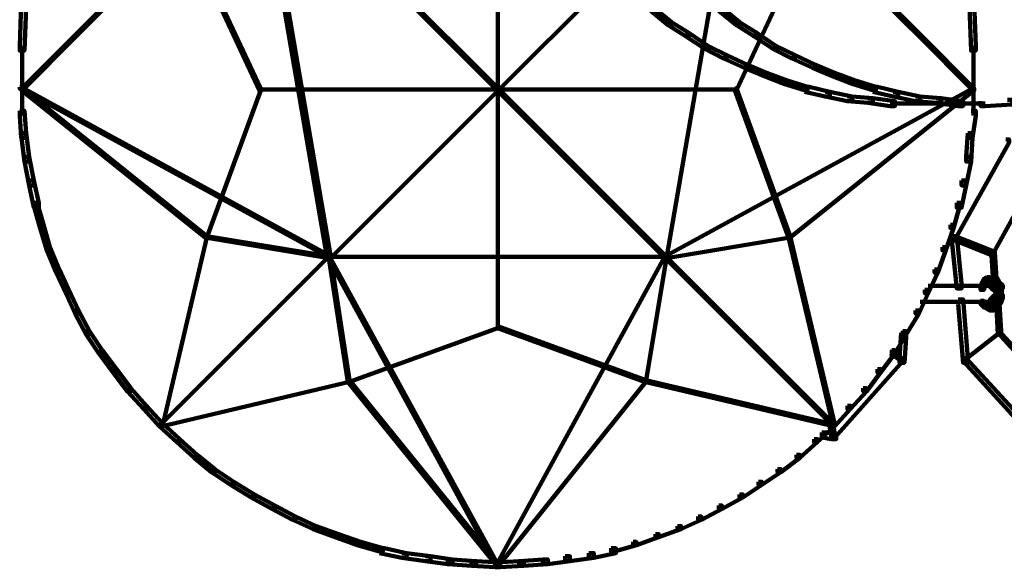
# Model space of a CAD drawing. Units: inches. Extents: x -13.3 to 24.4, y -24.8 to 33.5.
# Drawn here: x -4.9 to -3.1, y -14.4 to -13.4 of the extents above; entities that cross this region are included whole.
import ezdxf

# ---------------------------------------------------------------- set-up
doc = ezdxf.new("R2010")
doc.units = ezdxf.units.IN
doc.header["$MEASUREMENT"] = 0
doc.layers.add('Layer 1', color=7, linetype='Continuous')

# ---------------------------------------------------------------- blocks, each defined once
blk = doc.blocks.new('block 33')
at = {"layer": 'Layer 1', "color": 18, "lineweight": 140, "true_color": 0x010101}
for points in [[(-3.7276, -13.375), (-3.7219, -13.375), (-3.6904, -13.4006), (-3.6904, -13.4063), (-3.6961, -13.4063), (-3.7276, -13.3806)], [(-3.6047, -13.375), (-3.599, -13.375), (-3.5675, -13.4006), (-3.5675, -13.4063), (-3.5732, -13.4063), (-3.6047, -13.3806)], [(-3.6961, -13.4006), (-3.6904, -13.4006), (-3.6589, -13.4204), (-3.6589, -13.4263), (-3.6647, -13.4263), (-3.6961, -13.4063)], [(-3.5732, -13.4006), (-3.5675, -13.4006), (-3.5361, -13.4204), (-3.5361, -13.4263), (-3.5418, -13.4263), (-3.5732, -13.4063)], [(-3.6647, -13.4204), (-3.659, -13.4204), (-3.6247, -13.4435), (-3.6247, -13.4491), (-3.6303, -13.4491), (-3.6647, -13.4261)], [(-3.5418, -13.4204), (-3.5361, -13.4204), (-3.5018, -13.4435), (-3.5018, -13.4491), (-3.5074, -13.4491), (-3.5418, -13.4261)], [(-3.6303, -13.4435), (-3.6247, -13.4435), (-3.5904, -13.4606), (-3.5904, -13.4663), (-3.5961, -13.4663), (-3.6303, -13.4491)], [(-3.5074, -13.4435), (-3.5018, -13.4435), (-3.4674, -13.4606), (-3.4674, -13.4663), (-3.4731, -13.4663), (-3.5074, -13.4491)], [(-3.5961, -13.4606), (-3.5904, -13.4606), (-3.5532, -13.4776), (-3.5532, -13.4835), (-3.5589, -13.4835), (-3.5961, -13.4663)], [(-3.5589, -13.4776), (-3.5532, -13.4776), (-3.5189, -13.4922), (-3.5189, -13.4979), (-3.5245, -13.4979), (-3.5589, -13.4835)], [(-3.4731, -13.4606), (-3.4674, -13.4606), (-3.4302, -13.4776), (-3.4302, -13.4835), (-3.4359, -13.4835), (-3.4731, -13.4663)], [(-3.4359, -13.4776), (-3.4302, -13.4776), (-3.396, -13.4922), (-3.396, -13.4979), (-3.4016, -13.4979), (-3.4359, -13.4835)], [(-3.5245, -13.4922), (-3.5189, -13.4922), (-3.4817, -13.5063), (-3.4817, -13.512), (-3.4874, -13.512), (-3.5245, -13.4979)], [(-3.4016, -13.4922), (-3.396, -13.4922), (-3.3587, -13.5063), (-3.3587, -13.512), (-3.3645, -13.512), (-3.4016, -13.4979)], [(-3.4874, -13.5063), (-3.4817, -13.5063), (-3.4446, -13.5178), (-3.4446, -13.5235), (-3.4503, -13.5235), (-3.4874, -13.512)], [(-3.3645, -13.5063), (-3.3587, -13.5063), (-3.3216, -13.5178), (-3.3216, -13.5235), (-3.3273, -13.5235), (-3.3645, -13.512)], [(-3.4503, -13.5178), (-3.4417, -13.5178), (-3.4044, -13.5263), (-3.4044, -13.535), (-3.4131, -13.535), (-3.4503, -13.5263)], [(-3.4131, -13.5263), (-3.4044, -13.5263), (-3.3645, -13.535), (-3.3645, -13.5435), (-3.373, -13.5435), (-3.4131, -13.535)], [(-3.3273, -13.5178), (-3.3188, -13.5178), (-3.2816, -13.5263), (-3.2816, -13.535), (-3.2902, -13.535), (-3.3273, -13.5263)], [(-3.2902, -13.5263), (-3.2816, -13.5263), (-3.2415, -13.535), (-3.2415, -13.5435), (-3.2501, -13.5435), (-3.2902, -13.535)], [(-3.373, -13.535), (-3.3645, -13.535), (-3.3273, -13.5377), (-3.3273, -13.5464), (-3.3359, -13.5464), (-3.373, -13.5435)], [(-3.3359, -13.5377), (-3.3273, -13.5377), (-3.2873, -13.5435), (-3.2873, -13.5522), (-3.2958, -13.5522), (-3.3359, -13.5464)], [(-3.2958, -13.5478), (-3.2472, -13.5478)], [(-3.2558, -13.5478), (-3.1243, -13.5478)], [(-3.2501, -13.535), (-3.2415, -13.535), (-3.2044, -13.5377), (-3.2044, -13.5464), (-3.2129, -13.5464), (-3.2501, -13.5435)], [(-3.2129, -13.5377), (-3.2044, -13.5377), (-3.1643, -13.5435), (-3.1643, -13.5522), (-3.1729, -13.5522), (-3.2129, -13.5464)], [(-3.1729, -13.5478), (-3.1243, -13.5478)], [(-3.0843, -13.5407), (-3.0756, -13.5407), (-3.0756, -13.5492), (-3.1243, -13.5522), (-3.1328, -13.5522), (-3.1328, -13.5435)]]:
    blk.add_lwpolyline(points, dxfattribs=at)
blk = doc.blocks.new('block 2')
at = {"layer": 'Layer 1', "color": 18, "lineweight": 140, "true_color": 0x010101}
for points in [[(-4.0035, -12.6631), (-4.0035, -13.9525)], [(-4.4368, -13.0891), (-4.434, -13.0891), (-4.434, -13.092), (-4.8627, -13.5208), (-4.8657, -13.5208), (-4.8657, -13.518)], [(-4.4368, -13.0891), (-4.431, -13.0891), (-4.3052, -13.8212), (-4.3052, -13.8269), (-4.3109, -13.8269), (-4.4368, -13.0948)], [(-3.5789, -13.0891), (-3.5732, -13.0891), (-3.5732, -13.0948), (-3.699, -13.8269), (-3.7048, -13.8269), (-3.7048, -13.8212)], [(-3.5789, -13.0891), (-3.576, -13.0891), (-3.1472, -13.518), (-3.1472, -13.5208), (-3.15, -13.5208), (-3.5789, -13.092)], [(-4.3739, -13.152), (-4.371, -13.152), (-4.0021, -13.5208), (-4.0021, -13.5237), (-4.0049, -13.5237), (-4.3739, -13.1548)], [(-3.6361, -13.152), (-3.6332, -13.152), (-3.6332, -13.1548), (-4.0021, -13.5237), (-4.0049, -13.5237), (-4.0049, -13.5208)], [(-4.5711, -13.2263), (-4.5683, -13.2263), (-4.5683, -13.2292), (-4.86, -13.5237), (-4.8627, -13.5237), (-4.8627, -13.5208)], [(-4.5711, -13.2263), (-4.5683, -13.2263), (-4.431, -13.5208), (-4.431, -13.5237), (-4.434, -13.5237), (-4.5711, -13.2292)], [(-3.4388, -13.2263), (-3.4359, -13.2263), (-3.4359, -13.2292), (-3.5732, -13.5237), (-3.576, -13.5237), (-3.576, -13.5208)], [(-3.4388, -13.2263), (-3.4359, -13.2263), (-3.1443, -13.5208), (-3.1443, -13.5237), (-3.1472, -13.5237), (-3.4388, -13.2292)], [(-4.8628, -13.3664), (-4.8657, -13.4437), (-4.8657, -13.4521), (-4.8571, -13.4521), (-4.8542, -13.3751), (-4.8542, -13.3664), (-4.8628, -13.3664)], [(-3.1529, -13.3664), (-3.1529, -13.3751), (-3.15, -13.4521), (-3.1414, -13.4521), (-3.1414, -13.4437), (-3.1443, -13.3664), (-3.1529, -13.3664)], [(-4.8614, -13.4437), (-4.8614, -13.5267)], [(-3.1457, -13.4437), (-3.1457, -13.5267)], [(-4.8657, -13.518), (-4.8627, -13.518), (-4.308, -13.8212), (-4.308, -13.8239), (-4.3109, -13.8239), (-4.8657, -13.5208)], [(-4.8627, -13.5208), (-4.86, -13.5208), (-4.5282, -13.7868), (-4.5282, -13.7896), (-4.5311, -13.7896), (-4.8627, -13.5237)], [(-4.8614, -13.518), (-4.8614, -13.5695)], [(-4.434, -13.5208), (-4.431, -13.5208), (-4.431, -13.5237), (-4.5282, -13.7896), (-4.5311, -13.7896), (-4.5311, -13.7868)], [(-4.434, -13.5224), (-4.0021, -13.5224)], [(-4.0049, -13.5208), (-4.0021, -13.5208), (-4.0021, -13.5237), (-4.3052, -13.8269), (-4.308, -13.8269), (-4.308, -13.8239)], [(-4.0049, -13.5208), (-4.0021, -13.5208), (-3.699, -13.8239), (-3.699, -13.8269), (-3.7019, -13.8269), (-4.0049, -13.5237)], [(-4.0049, -13.5224), (-3.5732, -13.5224)], [(-3.15, -13.518), (-3.1472, -13.518), (-3.1472, -13.5208), (-3.7019, -13.8239), (-3.7048, -13.8239), (-3.7048, -13.8212)], [(-3.576, -13.5208), (-3.5732, -13.5208), (-3.476, -13.7868), (-3.476, -13.7896), (-3.4789, -13.7896), (-3.576, -13.5237)], [(-3.1472, -13.5208), (-3.1443, -13.5208), (-3.1443, -13.5237), (-3.476, -13.7896), (-3.4789, -13.7896), (-3.4789, -13.7868)], [(-3.1457, -13.518), (-3.1457, -13.5695)], [(-4.8657, -13.5608), (-4.8657, -13.5693), (-4.8628, -13.6096), (-4.8542, -13.6096), (-4.8542, -13.6009), (-4.8571, -13.5608), (-4.8657, -13.5608)], [(-3.15, -13.5608), (-3.1414, -13.5608), (-3.1414, -13.5693), (-3.1472, -13.6096), (-3.1557, -13.6096), (-3.1557, -13.6009)], [(-4.8627, -13.6009), (-4.8543, -13.6009), (-4.8485, -13.6439), (-4.8485, -13.6525), (-4.8571, -13.6525), (-4.8627, -13.6096)], [(-3.1557, -13.6009), (-3.1585, -13.6439), (-3.1585, -13.6525), (-3.15, -13.6525), (-3.1472, -13.6096), (-3.1472, -13.6009), (-3.1557, -13.6009)], [(-3.0871, -13.6125), (-3.0813, -13.6125), (-3.0813, -13.618), (-3.1786, -13.7925), (-3.1843, -13.7925), (-3.1843, -13.7868)], [(-4.8571, -13.6439), (-4.8485, -13.6439), (-4.8399, -13.6868), (-4.8399, -13.6953), (-4.8485, -13.6953), (-4.8571, -13.6525)], [(-3.1585, -13.6439), (-3.15, -13.6439), (-3.15, -13.6525), (-3.1585, -13.6953), (-3.1671, -13.6953), (-3.1671, -13.6868)], [(-4.8485, -13.6868), (-4.8399, -13.6868), (-4.8314, -13.7269), (-4.8314, -13.7353), (-4.8399, -13.7353), (-4.8485, -13.6953)], [(-3.1671, -13.6868), (-3.1585, -13.6868), (-3.1585, -13.6953), (-3.1671, -13.7353), (-3.1758, -13.7353), (-3.1758, -13.7269)], [(-3.05, -13.701), (-3.0471, -13.701), (-3.0471, -13.704), (-3.11, -13.8182), (-3.1128, -13.8182), (-3.1128, -13.8154)], [(-4.8399, -13.7269), (-4.8342, -13.7269), (-4.8228, -13.7667), (-4.8228, -13.7725), (-4.8286, -13.7725), (-4.8399, -13.7324)], [(-3.1758, -13.7269), (-3.1701, -13.7269), (-3.1701, -13.7324), (-3.1815, -13.7725), (-3.1872, -13.7725), (-3.1872, -13.7667)], [(-4.8286, -13.7667), (-4.8228, -13.7667), (-4.8113, -13.8068), (-4.8113, -13.8125), (-4.817, -13.8125), (-4.8286, -13.7725)], [(-3.1872, -13.7667), (-3.1815, -13.7667), (-3.1815, -13.7725), (-3.1957, -13.8125), (-3.2015, -13.8125), (-3.2015, -13.8068)], [(-4.5311, -13.7868), (-4.5282, -13.7868), (-4.5282, -13.7896), (-4.6082, -14.1298), (-4.6112, -14.1298), (-4.6112, -14.127)], [(-4.5311, -13.7868), (-4.5282, -13.7868), (-4.3052, -13.8239), (-4.3052, -13.8269), (-4.308, -13.8269), (-4.5311, -13.7896)], [(-3.4789, -13.7868), (-3.476, -13.7868), (-3.476, -13.7896), (-3.699, -13.8269), (-3.7019, -13.8269), (-3.7019, -13.8239)], [(-3.4789, -13.7868), (-3.476, -13.7868), (-3.3959, -14.127), (-3.3959, -14.1298), (-3.3988, -14.1298), (-3.4789, -13.7896)], [(-3.1843, -13.7868), (-3.1786, -13.7868), (-3.1071, -13.8154), (-3.1071, -13.8212), (-3.1128, -13.8212), (-3.1843, -13.7925)], [(-3.1843, -13.7868), (-3.1758, -13.7868), (-3.1671, -13.8726), (-3.1671, -13.8813), (-3.1758, -13.8813), (-3.1843, -13.7955)], [(-4.817, -13.8068), (-4.8113, -13.8068), (-4.7942, -13.8468), (-4.7942, -13.8525), (-4.7999, -13.8525), (-4.817, -13.8125)], [(-3.2015, -13.8068), (-3.1957, -13.8068), (-3.1957, -13.8125), (-3.21, -13.8525), (-3.2157, -13.8525), (-3.2157, -13.8468)], [(-4.3109, -13.8212), (-4.308, -13.8212), (-4.308, -13.8239), (-4.6112, -14.127), (-4.614, -14.127), (-4.614, -14.1242)], [(-4.3109, -13.8212), (-4.308, -13.8212), (-4.0049, -14.3758), (-4.0049, -14.3787), (-4.0079, -14.3787), (-4.3109, -13.8239)], [(-4.3109, -13.8241), (-4.0021, -13.8241)], [(-4.308, -13.8239), (-4.3052, -13.8239), (-4.2709, -14.047), (-4.2709, -14.0498), (-4.2737, -14.0498), (-4.308, -13.8269)], [(-3.7048, -13.8212), (-3.7019, -13.8212), (-3.7019, -13.8239), (-4.0049, -14.3787), (-4.0079, -14.3787), (-4.0079, -14.3758)], [(-4.0079, -13.8241), (-3.699, -13.8241)], [(-3.7019, -13.8239), (-3.699, -13.8239), (-3.699, -13.8269), (-3.7362, -14.0498), (-3.7391, -14.0498), (-3.7391, -14.047)], [(-3.7048, -13.8212), (-3.7019, -13.8212), (-3.3988, -14.1242), (-3.3988, -14.127), (-3.4016, -14.127), (-3.7048, -13.8239)], [(-3.1128, -13.8154), (-3.1128, -13.8212), (-3.11, -13.8697), (-3.1042, -13.8697), (-3.1042, -13.864), (-3.1071, -13.8154), (-3.1128, -13.8154)], [(-4.7999, -13.8468), (-4.7941, -13.8468), (-4.777, -13.8839), (-4.777, -13.8898), (-4.7827, -13.8898), (-4.7999, -13.8525)], [(-3.2157, -13.8468), (-3.21, -13.8468), (-3.21, -13.8525), (-3.2272, -13.8898), (-3.233, -13.8898), (-3.233, -13.8839)], [(-3.1271, -13.864), (-3.1299, -13.8697), (-3.1299, -13.8754), (-3.1243, -13.8754), (-3.1214, -13.8697), (-3.1214, -13.864), (-3.1271, -13.864)], [(-3.1214, -13.8612), (-3.1271, -13.864), (-3.1271, -13.8697), (-3.1214, -13.8697), (-3.1158, -13.8669), (-3.1158, -13.8612), (-3.1214, -13.8612)], [(-3.1214, -13.8654), (-3.1042, -13.8654)], [(-3.1128, -13.8612), (-3.1128, -13.8669), (-3.1071, -13.8697), (-3.1014, -13.8697), (-3.1014, -13.864), (-3.1071, -13.8612), (-3.1128, -13.8612)], [(-3.1071, -13.864), (-3.1071, -13.8697), (-3.1042, -13.8754), (-3.0985, -13.8754), (-3.0985, -13.8697), (-3.1014, -13.864), (-3.1071, -13.864)], [(-4.7827, -13.8839), (-4.777, -13.8839), (-4.7599, -13.9213), (-4.7599, -13.9269), (-4.7656, -13.9269), (-4.7827, -13.8898)], [(-3.233, -13.8839), (-3.2272, -13.8839), (-3.2272, -13.8898), (-3.2443, -13.9269), (-3.2501, -13.9269), (-3.2501, -13.9213)], [(-3.2272, -13.8767), (-3.1071, -13.8767)], [(-3.2272, -13.8767), (-3.1071, -13.8767)], [(-3.1299, -13.8697), (-3.1328, -13.8782), (-3.1328, -13.8839), (-3.1271, -13.8839), (-3.1243, -13.8754), (-3.1243, -13.8697), (-3.1299, -13.8697)], [(-3.1158, -13.8726), (-3.1158, -13.8782), (-3.1128, -13.8813), (-3.1071, -13.8813), (-3.1071, -13.8754), (-3.11, -13.8726), (-3.1158, -13.8726)], [(-3.1158, -13.8726), (-3.1158, -13.8782), (-3.1128, -13.8813), (-3.1071, -13.8813), (-3.1071, -13.8754), (-3.11, -13.8726), (-3.1158, -13.8726)], [(-3.1128, -13.8754), (-3.1128, -13.8813), (-3.11, -13.8839), (-3.1042, -13.8839), (-3.1042, -13.8782), (-3.1071, -13.8754), (-3.1128, -13.8754)], [(-3.1128, -13.8754), (-3.1128, -13.8813), (-3.11, -13.8839), (-3.1042, -13.8839), (-3.1042, -13.8782), (-3.1071, -13.8754), (-3.1128, -13.8754)], [(-3.11, -13.8782), (-3.11, -13.8839), (-3.1071, -13.8869), (-3.1014, -13.8869), (-3.1014, -13.8813), (-3.1042, -13.8782), (-3.11, -13.8782)], [(-3.11, -13.8782), (-3.11, -13.8839), (-3.1071, -13.8869), (-3.1014, -13.8869), (-3.1014, -13.8813), (-3.1042, -13.8782), (-3.11, -13.8782)], [(-3.1042, -13.8697), (-3.1042, -13.8754), (-3.0985, -13.8813), (-3.0928, -13.8813), (-3.0928, -13.8754), (-3.0985, -13.8697), (-3.1042, -13.8697)], [(-3.1028, -13.8813), (-3.1028, -13.8953)], [(-3.1028, -13.8813), (-3.1028, -13.8953)], [(-3.0943, -13.8754), (-3.0943, -13.8926)], [(-3.0943, -13.8839), (-3.0943, -13.901)], [(-3.1729, -13.901), (-3.1643, -13.901), (-3.1557, -14.0069), (-3.1557, -14.0154), (-3.1643, -14.0154), (-3.1729, -13.9097)], [(-3.1328, -13.9039), (-3.1328, -13.9097), (-3.1271, -13.9156), (-3.1214, -13.9156), (-3.1214, -13.9097), (-3.1271, -13.9039), (-3.1328, -13.9039)], [(-3.1128, -13.8982), (-3.1158, -13.901), (-3.1158, -13.9069), (-3.11, -13.9069), (-3.1071, -13.9039), (-3.1071, -13.8982), (-3.1128, -13.8982)], [(-3.1128, -13.8982), (-3.1158, -13.901), (-3.1158, -13.9069), (-3.11, -13.9069), (-3.1071, -13.9039), (-3.1071, -13.8982), (-3.1128, -13.8982)], [(-3.11, -13.8953), (-3.1128, -13.8982), (-3.1128, -13.9039), (-3.1071, -13.9039), (-3.1042, -13.901), (-3.1042, -13.8953), (-3.11, -13.8953)], [(-3.11, -13.8953), (-3.1128, -13.8982), (-3.1128, -13.9039), (-3.1071, -13.9039), (-3.1042, -13.901), (-3.1042, -13.8953), (-3.11, -13.8953)], [(-3.1071, -13.8926), (-3.11, -13.8953), (-3.11, -13.901), (-3.1042, -13.901), (-3.1014, -13.8982), (-3.1014, -13.8926), (-3.1071, -13.8926)], [(-3.1071, -13.8926), (-3.11, -13.8953), (-3.11, -13.901), (-3.1042, -13.901), (-3.1014, -13.8982), (-3.1014, -13.8926), (-3.1071, -13.8926)], [(-3.1014, -13.901), (-3.1042, -13.9069), (-3.1042, -13.9126), (-3.0985, -13.9126), (-3.0956, -13.9069), (-3.0956, -13.901), (-3.1014, -13.901)], [(-3.1028, -13.8869), (-3.1028, -13.901)], [(-3.1028, -13.8869), (-3.1028, -13.901)], [(-3.0985, -13.8926), (-3.1014, -13.901), (-3.1014, -13.9069), (-3.0956, -13.9069), (-3.0928, -13.8982), (-3.0928, -13.8926), (-3.0985, -13.8926)], [(-4.7656, -13.9213), (-4.7599, -13.9213), (-4.7399, -13.9584), (-4.7399, -13.9641), (-4.7456, -13.9641), (-4.7656, -13.9269)], [(-3.2501, -13.9213), (-3.2443, -13.9213), (-3.2443, -13.9269), (-3.2672, -13.9641), (-3.2729, -13.9641), (-3.2729, -13.9584)], [(-3.2415, -13.9054), (-3.1071, -13.9054)], [(-3.2415, -13.9054), (-3.1071, -13.9054)], [(-3.1271, -13.9097), (-3.1271, -13.9156), (-3.1214, -13.9182), (-3.1158, -13.9182), (-3.1158, -13.9126), (-3.1214, -13.9097), (-3.1271, -13.9097)], [(-3.1214, -13.9126), (-3.1214, -13.9182), (-3.1158, -13.9213), (-3.11, -13.9213), (-3.11, -13.9156), (-3.1158, -13.9126), (-3.1214, -13.9126)], [(-3.11, -13.9126), (-3.1158, -13.9156), (-3.1158, -13.9213), (-3.11, -13.9213), (-3.1042, -13.9182), (-3.1042, -13.9126), (-3.11, -13.9126)], [(-3.1042, -13.9069), (-3.11, -13.9126), (-3.11, -13.9182), (-3.1042, -13.9182), (-3.0985, -13.9126), (-3.0985, -13.9069), (-3.1042, -13.9069)], [(-3.1042, -13.9097), (-3.1042, -13.9156), (-3.1014, -13.9641), (-3.0956, -13.9641), (-3.0956, -13.9584), (-3.0985, -13.9097), (-3.1042, -13.9097)], [(-4.0049, -13.9497), (-4.0021, -13.9497), (-4.0021, -13.9525), (-4.2709, -14.0498), (-4.2737, -14.0498), (-4.2737, -14.047)], [(-4.0049, -13.9497), (-4.0021, -13.9497), (-3.7362, -14.047), (-3.7362, -14.0498), (-3.7391, -14.0498), (-4.0049, -13.9525)], [(-4.7456, -13.9584), (-4.7399, -13.9584), (-4.717, -13.9928), (-4.717, -13.9985), (-4.7227, -13.9985), (-4.7456, -13.9641)], [(-3.2729, -13.9584), (-3.2672, -13.9584), (-3.2672, -13.9641), (-3.2873, -13.9985), (-3.293, -13.9985), (-3.293, -13.9928)], [(-3.2758, -13.9611), (-3.2787, -14.0069), (-3.2787, -14.0154), (-3.2701, -14.0154), (-3.2672, -13.9698), (-3.2672, -13.9611), (-3.2758, -13.9611)], [(-3.1014, -13.9584), (-3.0985, -13.9584), (-3.0985, -13.9611), (-3.1614, -14.0098), (-3.1643, -14.0098), (-3.1643, -14.0069)], [(-3.1014, -13.9584), (-3.0985, -13.9584), (-3.0185, -14.047), (-3.0185, -14.0498), (-3.0214, -14.0498), (-3.1014, -13.9611)], [(-4.7226, -13.9928), (-4.717, -13.9928), (-4.6912, -14.0268), (-4.6912, -14.0328), (-4.6969, -14.0328), (-4.7226, -13.9985)], [(-3.2787, -14.0069), (-3.2729, -14.0069), (-3.2729, -14.0126), (-3.3959, -14.1501), (-3.4016, -14.1501), (-3.4016, -14.1442)], [(-3.2929, -13.9928), (-3.2873, -13.9928), (-3.2873, -13.9985), (-3.313, -14.0328), (-3.3187, -14.0328), (-3.3187, -14.0268)], [(-3.2958, -13.9955), (-3.293, -13.9955), (-3.2758, -14.0069), (-3.2758, -14.0098), (-3.2787, -14.0098), (-3.2958, -13.9985)], [(-3.1643, -14.0069), (-3.1585, -14.0069), (-3.0328, -14.1442), (-3.0328, -14.1501), (-3.0385, -14.1501), (-3.1643, -14.0126)], [(-4.6969, -14.0268), (-4.6912, -14.0268), (-4.6655, -14.0614), (-4.6655, -14.067), (-4.6712, -14.067), (-4.6969, -14.0328)], [(-3.3187, -14.0268), (-3.313, -14.0268), (-3.313, -14.0328), (-3.3387, -14.067), (-3.3444, -14.067), (-3.3444, -14.0614)], [(-4.6712, -14.0614), (-4.6655, -14.0614), (-4.6369, -14.0929), (-4.6369, -14.0985), (-4.6426, -14.0985), (-4.6712, -14.067)], [(-4.2737, -14.047), (-4.2709, -14.047), (-4.2709, -14.0498), (-4.6082, -14.1298), (-4.6112, -14.1298), (-4.6112, -14.127)], [(-4.2737, -14.047), (-4.2709, -14.047), (-4.0021, -14.3787), (-4.0021, -14.3815), (-4.0049, -14.3815), (-4.2737, -14.0498)], [(-3.7391, -14.047), (-3.7362, -14.047), (-3.7362, -14.0498), (-4.0021, -14.3815), (-4.0049, -14.3815), (-4.0049, -14.3787)], [(-3.7391, -14.047), (-3.7362, -14.047), (-3.3959, -14.127), (-3.3959, -14.1298), (-3.3988, -14.1298), (-3.7391, -14.0498)], [(-3.3444, -14.0614), (-3.3387, -14.0614), (-3.3387, -14.067), (-3.3673, -14.0985), (-3.373, -14.0985), (-3.373, -14.0929)], [(-4.6426, -14.0929), (-4.6369, -14.0929), (-4.6082, -14.1242), (-4.6082, -14.1298), (-4.614, -14.1298), (-4.6426, -14.0985)], [(-3.373, -14.0929), (-3.3673, -14.0929), (-3.3673, -14.0985), (-3.3959, -14.1298), (-3.4016, -14.1298), (-3.4016, -14.1242)], [(-4.614, -14.1242), (-4.6082, -14.1242), (-4.5769, -14.1529), (-4.5769, -14.1586), (-4.5825, -14.1586), (-4.614, -14.1298)], [(-3.4016, -14.1242), (-3.3959, -14.1242), (-3.3959, -14.1298), (-3.4274, -14.1586), (-3.4331, -14.1586), (-3.4331, -14.1529)], [(-3.4044, -14.127), (-3.4044, -14.1327), (-3.4016, -14.1501), (-3.3959, -14.1501), (-3.3959, -14.1442), (-3.3988, -14.127), (-3.4044, -14.127)], [(-3.4188, -14.1414), (-3.4188, -14.1501), (-3.4016, -14.1529), (-3.3931, -14.1529), (-3.3931, -14.1442), (-3.4102, -14.1414), (-3.4188, -14.1414)], [(-4.5825, -14.1529), (-4.5769, -14.1529), (-4.5454, -14.1814), (-4.5454, -14.187), (-4.5512, -14.187), (-4.5825, -14.1586)], [(-3.4331, -14.1529), (-3.4274, -14.1529), (-3.4274, -14.1586), (-3.4589, -14.187), (-3.4645, -14.187), (-3.4645, -14.1814)], [(-4.5512, -14.1814), (-4.5454, -14.1814), (-4.514, -14.2071), (-4.514, -14.2129), (-4.5198, -14.2129), (-4.5512, -14.187)], [(-3.4645, -14.1814), (-3.4589, -14.1814), (-3.4589, -14.187), (-3.4931, -14.2129), (-3.4989, -14.2129), (-3.4989, -14.2071)], [(-4.5198, -14.2071), (-4.514, -14.2071), (-4.4796, -14.23), (-4.4796, -14.2357), (-4.4853, -14.2357), (-4.5198, -14.2129)], [(-3.4989, -14.2071), (-3.4931, -14.2071), (-3.4931, -14.2129), (-3.5274, -14.2357), (-3.5332, -14.2357), (-3.5332, -14.23)], [(-4.4853, -14.23), (-4.4796, -14.23), (-4.4425, -14.2529), (-4.4425, -14.2586), (-4.4481, -14.2586), (-4.4853, -14.2357)], [(-3.5332, -14.23), (-3.5274, -14.23), (-3.5274, -14.2357), (-3.5617, -14.2586), (-3.5675, -14.2586), (-3.5675, -14.2529)], [(-4.4481, -14.2529), (-4.4425, -14.2529), (-4.4053, -14.273), (-4.4053, -14.2786), (-4.411, -14.2786), (-4.4481, -14.2586)], [(-3.5675, -14.2529), (-3.5617, -14.2529), (-3.5617, -14.2586), (-3.599, -14.2786), (-3.6046, -14.2786), (-3.6046, -14.273)], [(-4.411, -14.273), (-4.4053, -14.273), (-4.3681, -14.2929), (-4.3681, -14.2986), (-4.3739, -14.2986), (-4.411, -14.2786)], [(-3.6046, -14.273), (-3.599, -14.273), (-3.599, -14.2786), (-3.6361, -14.2986), (-3.6418, -14.2986), (-3.6418, -14.2929)], [(-4.3739, -14.2929), (-4.3681, -14.2929), (-4.3309, -14.3099), (-4.3309, -14.3156), (-4.3366, -14.3156), (-4.3739, -14.2986)], [(-3.6418, -14.2929), (-3.6361, -14.2929), (-3.6361, -14.2986), (-3.6733, -14.3156), (-3.6791, -14.3156), (-3.6791, -14.3099)], [(-4.3366, -14.3099), (-4.3309, -14.3099), (-4.2909, -14.3243), (-4.2909, -14.3302), (-4.2966, -14.3302), (-4.3366, -14.3156)], [(-3.6791, -14.3099), (-3.6733, -14.3099), (-3.6733, -14.3156), (-3.7134, -14.3302), (-3.719, -14.3302), (-3.719, -14.3243)], [(-4.2966, -14.3243), (-4.2909, -14.3243), (-4.2509, -14.3387), (-4.2509, -14.3443), (-4.2566, -14.3443), (-4.2966, -14.3302)], [(-3.719, -14.3243), (-3.7134, -14.3243), (-3.7134, -14.3302), (-3.7533, -14.3443), (-3.7591, -14.3443), (-3.7591, -14.3387)], [(-4.2566, -14.3387), (-4.2509, -14.3387), (-4.2108, -14.3501), (-4.2108, -14.3558), (-4.2165, -14.3558), (-4.2566, -14.3443)], [(-3.7591, -14.3387), (-3.7533, -14.3387), (-3.7533, -14.3443), (-3.7933, -14.3558), (-3.7991, -14.3558), (-3.7991, -14.3501)], [(-4.2165, -14.3501), (-4.208, -14.3501), (-4.1679, -14.3586), (-4.1679, -14.3671), (-4.1765, -14.3671), (-4.2165, -14.3586)], [(-4.1765, -14.3586), (-4.1679, -14.3586), (-4.125, -14.3645), (-4.125, -14.373), (-4.1336, -14.373), (-4.1765, -14.3671)], [(-4.1336, -14.3645), (-4.125, -14.3645), (-4.085, -14.3702), (-4.085, -14.3787), (-4.0936, -14.3787), (-4.1336, -14.373)], [(-3.882, -14.3645), (-3.8735, -14.3645), (-3.8735, -14.373), (-3.9134, -14.3787), (-3.922, -14.3787), (-3.922, -14.3702)], [(-3.8392, -14.3586), (-3.8305, -14.3586), (-3.8305, -14.3671), (-3.8735, -14.373), (-3.882, -14.373), (-3.882, -14.3645)], [(-3.7991, -14.3501), (-3.7905, -14.3501), (-3.7905, -14.3586), (-3.8305, -14.3671), (-3.8392, -14.3671), (-3.8392, -14.3586)], [(-4.0936, -14.3702), (-4.0936, -14.3787), (-4.0507, -14.3815), (-4.0422, -14.3815), (-4.0422, -14.373), (-4.085, -14.3702), (-4.0936, -14.3702)], [(-4.0507, -14.373), (-4.0507, -14.3815), (-4.0079, -14.3844), (-3.9992, -14.3844), (-3.9992, -14.3758), (-4.0422, -14.373), (-4.0507, -14.373)], [(-3.965, -14.373), (-4.0079, -14.3758), (-4.0079, -14.3844), (-3.9992, -14.3844), (-3.9564, -14.3815), (-3.9564, -14.373), (-3.965, -14.373)], [(-3.922, -14.3702), (-3.965, -14.373), (-3.965, -14.3815), (-3.9564, -14.3815), (-3.9134, -14.3787), (-3.9134, -14.3702), (-3.922, -14.3702)]]:
    blk.add_lwpolyline(points, dxfattribs=at)
at = {"layer": 'Layer 1'}
blk.add_blockref('block 33', (0, 0), dxfattribs=at)

msp = doc.modelspace()

# ---------------------------------------------------------------- block references
at = {"layer": 'Layer 1'}
msp.add_blockref('block 2', (0, 0), dxfattribs=at)

doc.saveas('drawing.dxf')
